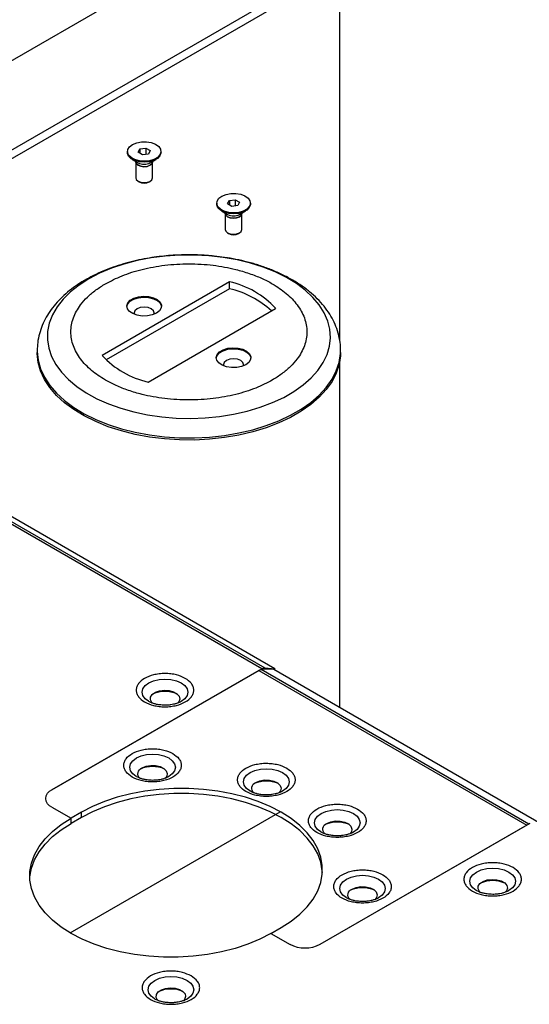
# Model space of a CAD drawing. Units: inches. Extents: x 755 to 1223, y 274 to 558.
# Drawn here: x 821 to 826, y 344 to 353 of the extents above; entities that cross this region are included whole.
import ezdxf

# ---------------------------------------------------------------- set-up
doc = ezdxf.new("R2010")
doc.units = ezdxf.units.IN
doc.header["$MEASUREMENT"] = 0
for name, color, linetype in [('ILL_Arm', 7, 'Continuous'), ('ILL_Cover', 7, 'Continuous'), ('ILL_Jamb', 7, 'Continuous'), ('ILL_Trim-Shaft', 7, 'Continuous')]:
    doc.layers.add(name, color=color, linetype=linetype)

# ---------------------------------------------------------------- blocks, each defined once
blk = doc.blocks.new('Arm_OSP_ISO')
at = {"color": 0, "linetype": 'ByBlock', "lineweight": -2, "ltscale": 5}
for p, q in [((0.3248, 0.3456), (5.1502, 3.1312)), ((0.2552, 0), (5.5724, 3.0696)), ((0.3248, 0.067), (5.1502, 2.8526))]:
    blk.add_line(p, q, dxfattribs=at)
blk = doc.blocks.new('Trim_Shaft_ISO')
at = {"color": 0, "linetype": 'ByBlock', "lineweight": -2, "ltscale": 5}
for p, q in [((0.2808, 0.899), (0.2808, 0.8958)), ((0.3148, 0.8964), (0.3202, 0.9069)), ((0.3279, 0.8885), (0.3148, 0.8964)), ((0.3202, 0.9069), (0.3386, 0.9095)), ((0.3202, 0.9069), (0.3202, 0.8932)), ((0.3463, 0.8911), (0.3279, 0.8885)), ((0.3386, 0.9095), (0.3386, 0.89)), ((0.3386, 0.9095), (0.3517, 0.9016)), ((0.3517, 0.9016), (0.3463, 0.8911)), ((0.3857, 0.8958), (0.3857, 0.899)), ((0.2961, 0.8744), (0.3147, 0.8636)), ((0.307, 0.8681), (0.307, 0.8669)), ((0.307, 0.8666), (0.307, 0.817)), ((0.3518, 0.8636), (0.3704, 0.8744)), ((0.3595, 0.8669), (0.3595, 0.8681)), ((0.3595, 0.817), (0.3595, 0.8666)), ((0.3147, 0.8063), (0.3179, 0.8044)), ((0.3486, 0.8044), (0.3518, 0.8063)), ((0.5591, 0.7383), (0.5591, 0.7351)), ((0.5932, 0.7357), (0.5986, 0.7462)), ((0.5986, 0.7462), (0.617, 0.7488)), ((0.5986, 0.7462), (0.5986, 0.7325)), ((0.617, 0.7488), (0.617, 0.7293)), ((0.617, 0.7488), (0.6301, 0.7408)), ((0.6301, 0.7408), (0.6247, 0.7304)), ((0.6641, 0.7351), (0.6641, 0.7383)), ((0.5745, 0.7137), (0.5931, 0.7029)), ((0.5854, 0.7074), (0.5854, 0.7061)), ((0.5854, 0.7059), (0.5854, 0.6563)), ((0.6063, 0.7278), (0.5932, 0.7357)), ((0.6247, 0.7304), (0.6063, 0.7278)), ((0.6302, 0.7029), (0.6488, 0.7137)), ((0.6379, 0.7061), (0.6379, 0.7074)), ((0.6379, 0.6563), (0.6379, 0.7059)), ((0.5931, 0.6456), (0.5963, 0.6437)), ((0.6269, 0.6437), (0.6302, 0.6456)), ((0.599, 0.4929), (0.202, 0.2638)), ((0.599, 0.4715), (0.599, 0.4929)), ((0.599, 0.4715), (0.2148, 0.2497)), ((0.3459, 0.1807), (0.7428, 0.4099))]:
    blk.add_line(p, q, dxfattribs=at)
at = {"color": 0, "linetype": 'ByBlock', "lineweight": -2, "ltscale": 5, "flags": 128}
for points in [[(0.2971, 0.921), (0.3099, 0.9262), (0.3248, 0.9289), (0.3405, 0.929), (0.3555, 0.9265), (0.3685, 0.9215), (0.3784, 0.9145), (0.3843, 0.9061), (0.3856, 0.8971), (0.3823, 0.8883), (0.3747, 0.8804), (0.3633, 0.8742), (0.3493, 0.8702), (0.3338, 0.8687), (0.3183, 0.8699), (0.3042, 0.8738), (0.2926, 0.8798), (0.2846, 0.8876), (0.2809, 0.8964), (0.2819, 0.9054), (0.2875, 0.9139), (0.2971, 0.921)], [(0.3857, 0.8958), (0.3856, 0.8939), (0.3823, 0.885), (0.3747, 0.8772), (0.3633, 0.8709), (0.3493, 0.8669), (0.3338, 0.8655), (0.3183, 0.8667), (0.3042, 0.8706), (0.2926, 0.8766), (0.2846, 0.8844), (0.2809, 0.8932), (0.2808, 0.8958)], [(0.307, 0.8669), (0.3087, 0.8614), (0.3142, 0.8564), (0.3226, 0.853), (0.3326, 0.8517), (0.3427, 0.8527), (0.3513, 0.8559), (0.3572, 0.8607), (0.3595, 0.8665), (0.3595, 0.8669)], [(0.3595, 0.8666), (0.3595, 0.8662), (0.3572, 0.8605), (0.3513, 0.8557), (0.3427, 0.8525), (0.3326, 0.8515), (0.3226, 0.8528), (0.3142, 0.8562), (0.3087, 0.8612), (0.307, 0.8666)], [(0.307, 0.817), (0.3087, 0.8116), (0.3142, 0.8066), (0.3226, 0.8032), (0.3326, 0.8019), (0.3427, 0.8029), (0.3513, 0.806), (0.3572, 0.8109), (0.3595, 0.8166), (0.3595, 0.817)], [(0.5755, 0.7603), (0.5883, 0.7654), (0.6032, 0.7682), (0.6189, 0.7683), (0.6339, 0.7657), (0.6469, 0.7607), (0.6568, 0.7537), (0.6627, 0.7454), (0.664, 0.7364), (0.6607, 0.7275), (0.653, 0.7197), (0.6417, 0.7135), (0.6277, 0.7094), (0.6122, 0.708), (0.5967, 0.7092), (0.5826, 0.7131), (0.571, 0.7191), (0.563, 0.7269), (0.5593, 0.7357), (0.5603, 0.7447), (0.5659, 0.7531), (0.5755, 0.7603)], [(0.6641, 0.7351), (0.664, 0.7332), (0.6607, 0.7243), (0.653, 0.7165), (0.6417, 0.7102), (0.6277, 0.7062), (0.6122, 0.7048), (0.5967, 0.706), (0.5826, 0.7098), (0.571, 0.7159), (0.563, 0.7237), (0.5593, 0.7325), (0.5591, 0.7351)], [(0.5854, 0.7061), (0.5871, 0.7007), (0.5926, 0.6957), (0.601, 0.6923), (0.611, 0.691), (0.621, 0.692), (0.6297, 0.6952), (0.6356, 0.7), (0.6379, 0.7058), (0.6379, 0.7061)], [(0.6379, 0.7059), (0.6379, 0.7055), (0.6356, 0.6998), (0.6297, 0.6949), (0.621, 0.6918), (0.611, 0.6908), (0.601, 0.6921), (0.5926, 0.6955), (0.5871, 0.7005), (0.5854, 0.7059)], [(0.5854, 0.6563), (0.5871, 0.6509), (0.5926, 0.6459), (0.601, 0.6425), (0.611, 0.6412), (0.621, 0.6422), (0.6297, 0.6453), (0.6356, 0.6502), (0.6379, 0.6559), (0.6379, 0.6563)], [(0.1607, 0.502), (0.1303, 0.4825), (0.1035, 0.4614), (0.0806, 0.4387), (0.0619, 0.4148), (0.0475, 0.39), (0.0377, 0.3644), (0.0324, 0.3384), (0.0318, 0.3122), (0.0359, 0.2861), (0.0446, 0.2603), (0.0579, 0.2353), (0.0755, 0.2111), (0.0974, 0.1881), (0.1232, 0.1666), (0.1527, 0.1467), (0.1856, 0.1286), (0.2216, 0.1126), (0.2602, 0.0989), (0.3011, 0.0874), (0.3437, 0.0785), (0.3878, 0.0722), (0.4327, 0.0685), (0.4781, 0.0674), (0.5234, 0.0691), (0.5682, 0.0735), (0.6119, 0.0805), (0.6542, 0.0901), (0.6945, 0.1021), (0.7325, 0.1164), (0.7678, 0.1329), (0.7999, 0.1515), (0.8285, 0.1718), (0.8534, 0.1937), (0.8742, 0.217), (0.8907, 0.2414), (0.9029, 0.2667), (0.9104, 0.2925), (0.9133, 0.3187), (0.9116, 0.3449), (0.9052, 0.3708), (0.8942, 0.3963), (0.8787, 0.4209), (0.859, 0.4445), (0.8351, 0.4668), (0.8074, 0.4875), (0.7761, 0.5065), (0.7416, 0.5236), (0.7043, 0.5385), (0.6645, 0.5511), (0.6227, 0.5613), (0.5793, 0.5689), (0.5347, 0.574), (0.4895, 0.5763), (0.4441, 0.576), (0.399, 0.573), (0.3547, 0.5673), (0.3116, 0.559), (0.2703, 0.5482), (0.231, 0.535), (0.1944, 0.5195), (0.1607, 0.502)], [(0.3713, 0.3952), (0.3584, 0.3897), (0.3432, 0.3867), (0.3272, 0.3863), (0.3117, 0.3887), (0.2981, 0.3937), (0.2877, 0.4007), (0.2813, 0.4092), (0.2795, 0.4184), (0.2825, 0.4275), (0.29, 0.4356), (0.3013, 0.4422), (0.3155, 0.4465), (0.3312, 0.4482), (0.3472, 0.4472), (0.3619, 0.4435), (0.374, 0.4375), (0.3826, 0.4296), (0.3867, 0.4207), (0.3861, 0.4114), (0.3808, 0.4027), (0.3713, 0.3952)], [(0.2795, 0.4156), (0.2825, 0.4242), (0.29, 0.4324), (0.3013, 0.439), (0.3155, 0.4433), (0.3312, 0.445), (0.3472, 0.444), (0.3619, 0.4403), (0.374, 0.4342), (0.3826, 0.4264), (0.3867, 0.4175), (0.387, 0.4156)], [(0.311, 0.4086), (0.3041, 0.4027), (0.3018, 0.3958), (0.3026, 0.3917)], [(0.3639, 0.3917), (0.3647, 0.3958), (0.3623, 0.4027), (0.3555, 0.4086), (0.3453, 0.4126), (0.3332, 0.4139), (0.3212, 0.4126), (0.311, 0.4086)], [(0, 0.2794), (0, 0.2759), (0.003, 0.2488), (0.0106, 0.222), (0.0228, 0.1957), (0.0394, 0.1703), (0.0604, 0.1459), (0.0854, 0.1229), (0.1143, 0.1014), (0.1468, 0.0817), (0.1825, 0.064), (0.2211, 0.0484), (0.2621, 0.0351), (0.3053, 0.0242), (0.3501, 0.0159), (0.3962, 0.0102), (0.443, 0.0071), (0.4901, 0.0068), (0.537, 0.0092), (0.5833, 0.0142), (0.6285, 0.0219), (0.6721, 0.0321), (0.7137, 0.0448), (0.753, 0.0599), (0.7894, 0.0771), (0.8227, 0.0963), (0.8526, 0.1174), (0.8786, 0.14), (0.9006, 0.1641), (0.9184, 0.1892), (0.9317, 0.2153), (0.9404, 0.242), (0.9446, 0.2691), (0.9449, 0.2797)], [(0.6497, 0.2345), (0.6368, 0.229), (0.6216, 0.226), (0.6056, 0.2256), (0.5901, 0.228), (0.5765, 0.2329), (0.5661, 0.24), (0.5597, 0.2484), (0.5579, 0.2576), (0.5608, 0.2667), (0.5683, 0.2749), (0.5797, 0.2815), (0.5939, 0.2858), (0.6096, 0.2875), (0.6256, 0.2865), (0.6403, 0.2828), (0.6524, 0.2767), (0.661, 0.2689), (0.6651, 0.26), (0.6645, 0.2507), (0.6592, 0.242), (0.6497, 0.2345)], [(0.5579, 0.2549), (0.5608, 0.2635), (0.5683, 0.2717), (0.5797, 0.2783), (0.5939, 0.2826), (0.6096, 0.2843), (0.6256, 0.2833), (0.6403, 0.2796), (0.6524, 0.2735), (0.661, 0.2657), (0.6651, 0.2567), (0.6654, 0.2549)], [(0.9449, 0.2725), (0.9446, 0.2623), (0.9404, 0.2352), (0.9317, 0.2085), (0.9184, 0.1825), (0.9006, 0.1573), (0.8786, 0.1332), (0.8526, 0.1106), (0.8227, 0.0895), (0.7894, 0.0703), (0.753, 0.0531), (0.7137, 0.0381), (0.6721, 0.0254), (0.6285, 0.0151), (0.5833, 0.0074), (0.537, 0.0024), (0.4901, 0), (0.443, 0.0003), (0.3962, 0.0034), (0.3501, 0.0091), (0.3053, 0.0174), (0.2621, 0.0283), (0.2211, 0.0416), (0.1825, 0.0572), (0.1468, 0.075), (0.1143, 0.0947), (0.0854, 0.1161), (0.0604, 0.1391), (0.0394, 0.1635), (0.0228, 0.1889), (0.0106, 0.2152), (0.003, 0.242), (0, 0.2692), (0, 0.2725)], [(0.5894, 0.2479), (0.5825, 0.242), (0.5801, 0.2351), (0.5809, 0.231)], [(0.6423, 0.231), (0.6431, 0.2351), (0.6407, 0.242), (0.6339, 0.2479), (0.6237, 0.2518), (0.6116, 0.2532), (0.5996, 0.2518), (0.5894, 0.2479)]]:
    blk.add_lwpolyline(points, dxfattribs=at)
at = {"color": 0, "linetype": 'ByBlock', "lineweight": -2, "ltscale": 5}
for centre, radius, start, end in [((0.3332, 0.8981), 0.0391, 241.6655, 298.3343), ((0.3332, 0.8328), 0.0323, 241.6653, 298.3345), ((0.6116, 0.7374), 0.0391, 241.6653, 298.3346), ((0.6116, 0.6721), 0.0323, 241.6654, 298.3345), ((0.5386, 0.2222), 0.2774, 42.5793, 77.4216), ((0.5277, 0.1771), 0.303, 48.0884, 76.3813), ((0.4063, 0.4514), 0.2774, 222.5794, 257.4216)]:
    blk.add_arc(centre, radius, start, end, dxfattribs=at)
for points, knots in [([(0.4724, 0.577), (0.4575, 0.5768), (0.4364, 0.5765), (0.4055, 0.5742), (0.3792, 0.5716), (0.3483, 0.5671), (0.3165, 0.5611), (0.2842, 0.5534), (0.2519, 0.5439), (0.2201, 0.5327), (0.1894, 0.5197), (0.16, 0.5049), (0.1322, 0.4885), (0.1064, 0.4704), (0.0828, 0.4507), (0.0616, 0.4294), (0.0431, 0.4067), (0.0275, 0.3827), (0.0152, 0.3574), (0.0063, 0.331), (0.0009, 0.3049), (0.0004, 0.2875), (0.0002, 0.2794)], [0, 0, 0, 0, 0.0621959, 0.0875296, 0.1294756, 0.1728895, 0.2193172, 0.2675988, 0.3172811, 0.3680118, 0.4195513, 0.4717313, 0.5244284, 0.5775412, 0.6309344, 0.6844922, 0.7380943, 0.7916476, 0.8451352, 0.8986713, 0.9525316, 1, 1, 1, 1]), ([(0.9447, 0.2798), (0.9447, 0.2809), (0.9454, 0.2914), (0.9426, 0.3119), (0.9362, 0.3401), (0.9254, 0.3671), (0.9115, 0.3926), (0.8939, 0.4171), (0.873, 0.4404), (0.8489, 0.4622), (0.822, 0.4824), (0.7924, 0.5008), (0.7607, 0.5173), (0.7271, 0.5318), (0.692, 0.5443), (0.6559, 0.5547), (0.6197, 0.563), (0.5849, 0.569), (0.5541, 0.5729), (0.5259, 0.5753), (0.4995, 0.5768), (0.4813, 0.5769), (0.4724, 0.577)], [0, 0, 0, 0, 0.006025, 0.062041, 0.119967, 0.174028, 0.229044, 0.285021, 0.341783, 0.399047, 0.456512, 0.513932, 0.571081, 0.627835, 0.684051, 0.739479, 0.793558, 0.844727, 0.889807, 0.924119, 0.963217, 1, 1, 1, 1]), ([(0.2126, 0.4868), (0.2024, 0.4805), (0.1817, 0.4677), (0.1558, 0.4455), (0.1358, 0.4231), (0.1216, 0.4011), (0.1089, 0.3732), (0.1037, 0.3441), (0.1063, 0.315), (0.1121, 0.2935), (0.1216, 0.2725), (0.1386, 0.2463), (0.1671, 0.2166), (0.2064, 0.1893), (0.2459, 0.1691), (0.2841, 0.154), (0.323, 0.1425), (0.361, 0.1343), (0.4094, 0.127), (0.4598, 0.124), (0.5103, 0.1255), (0.5476, 0.1288), (0.5838, 0.1343), (0.6293, 0.1441), (0.6808, 0.1606), (0.728, 0.1832), (0.763, 0.2061), (0.7891, 0.2281), (0.809, 0.2506), (0.8233, 0.2725), (0.836, 0.3005), (0.8412, 0.3296), (0.8386, 0.3587), (0.8328, 0.3802), (0.8233, 0.4011), (0.8063, 0.4274), (0.7778, 0.4571), (0.7385, 0.4843), (0.699, 0.5046), (0.6608, 0.5196), (0.6219, 0.5311), (0.5838, 0.5394), (0.5354, 0.5467), (0.485, 0.5497), (0.4345, 0.5482), (0.3973, 0.5449), (0.3611, 0.5394), (0.3157, 0.5295), (0.2637, 0.5133), (0.2293, 0.4955), (0.2126, 0.4868)], [0, 0, 0, 0, 0.019415, 0.03943, 0.06001, 0.076097, 0.092186, 0.125003, 0.141432, 0.157864, 0.17395, 0.19004, 0.220892, 0.25, 0.269413, 0.28943, 0.31001, 0.326097, 0.342186, 0.375003, 0.391432, 0.407864, 0.42395, 0.44004, 0.470892, 0.5, 0.519413, 0.53943, 0.56001, 0.576097, 0.592186, 0.625003, 0.641432, 0.657864, 0.67395, 0.69004, 0.720892, 0.75, 0.769413, 0.78943, 0.81001, 0.826097, 0.842186, 0.875003, 0.891432, 0.907864, 0.92395, 0.94004, 0.970892, 1, 1, 1, 1])]:
    blk.add_open_spline(points, degree=3, knots=knots, dxfattribs=at)
blk = doc.blocks.new('Cover_RHSM_LHISO')
at = {"color": 0, "linetype": 'ByBlock', "lineweight": -2, "ltscale": 5}
for p, q in [((2.0933, 7.1436), (3.1519, 7.7547)), ((3.1151, 7.7179), (2.1252, 7.1464)), ((2.1345, 7.144), (3.1244, 7.7154)), ((2.0971, 7.1426), (1.2645, 6.662)), ((1.3025, 6.66), (2.1359, 7.1411)), ((2.1438, 7.1386), (1.3086, 6.6565)), ((2.1252, 7.1464), (2.0933, 7.1436)), ((2.0933, 7.1436), (2.0943, 7.1411)), ((2.0971, 7.1426), (2.1359, 7.1411)), ((2.7884, 6.7665), (2.1345, 7.144)), ((2.1438, 7.1386), (2.7884, 6.7665)), ((2.486, 7.0419), (2.4871, 7.0426)), ((2.5247, 6.8078), (2.5258, 6.8085)), ((2.1703, 6.7625), (2.1714, 6.7631)), ((2.7309, 6.321), (2.0769, 6.6985)), ((2.6956, 6.6968), (2.7281, 6.6781)), ((2.6956, 6.6808), (2.6956, 6.6968)), ((2.7884, 6.7129), (2.7281, 6.6781)), ((1.2993, 6.6618), (1.9532, 6.2844)), ((2.6956, 6.6808), (2.7281, 6.662)), ((2.7281, 6.662), (2.7281, 6.6781)), ((1.3086, 6.6565), (1.9532, 6.2844)), ((1.9493, 6.6349), (1.9504, 6.6356)), ((1.4653, 6.4526), (1.4664, 6.4533)), ((1.8707, 6.4303), (1.8718, 6.431)), ((2.1063, 6.3192), (2.0739, 6.3379)), ((2.1063, 6.3192), (2.046, 6.2844)), ((2.4675, 6.1149), (2.4686, 6.1155))]:
    blk.add_line(p, q, dxfattribs=at)
at = {"color": 0, "linetype": 'ByBlock', "lineweight": -2, "ltscale": 5, "flags": 128}
for points in [[(2.3855, 7.0999), (2.3742, 7.0914), (2.3671, 7.0815), (2.3647, 7.0709), (2.3671, 7.0603), (2.3742, 7.0504), (2.3855, 7.0419), (2.3861, 7.0416)], [(2.4871, 7.0426), (2.4973, 7.0504), (2.5044, 7.0603), (2.5068, 7.0709), (2.5044, 7.0815), (2.4973, 7.0914), (2.486, 7.0999), (2.4713, 7.1064), (2.4541, 7.1105), (2.4358, 7.1119), (2.4174, 7.1105), (2.4002, 7.1064), (2.3855, 7.0999)], [(2.4746, 7.0362), (2.477, 7.0388), (2.4813, 7.0471), (2.4807, 7.0558), (2.4752, 7.064), (2.4654, 7.0706), (2.4525, 7.0751), (2.4377, 7.0769), (2.4227, 7.0758), (2.4091, 7.072), (2.3984, 7.0658), (2.3917, 7.058), (2.3899, 7.0493), (2.393, 7.0408), (2.3964, 7.0367)], [(2.5258, 6.8085), (2.536, 6.8163), (2.5431, 6.8262), (2.5455, 6.8368), (2.5431, 6.8475), (2.536, 6.8574), (2.5247, 6.8659), (2.51, 6.8724), (2.4928, 6.8765), (2.4745, 6.8779), (2.4561, 6.8765), (2.4389, 6.8724), (2.4242, 6.8659)], [(2.4242, 6.8659), (2.4129, 6.8574), (2.4058, 6.8475), (2.4034, 6.8368), (2.4058, 6.8262), (2.4129, 6.8163), (2.4242, 6.8078), (2.4248, 6.8075)], [(2.5069, 6.8351), (2.4946, 6.8402), (2.4801, 6.8426), (2.465, 6.8423), (2.4509, 6.8391), (2.4394, 6.8335), (2.4317, 6.826), (2.4286, 6.8174), (2.4304, 6.8088), (2.4354, 6.8024)], [(2.0698, 6.8205), (2.0585, 6.812), (2.0514, 6.8021), (2.049, 6.7915), (2.0514, 6.7809), (2.0585, 6.771), (2.0698, 6.7625), (2.0703, 6.7622)], [(2.1714, 6.7631), (2.1815, 6.771), (2.1886, 6.7809), (2.1911, 6.7915), (2.1886, 6.8021), (2.1815, 6.812), (2.1702, 6.8205), (2.1555, 6.827), (2.1384, 6.8311), (2.12, 6.8325), (2.1016, 6.8311), (2.0845, 6.827), (2.0698, 6.8205)], [(2.1525, 6.7897), (2.1402, 6.7948), (2.1257, 6.7973), (2.1106, 6.7969), (2.0965, 6.7938), (2.085, 6.7881), (2.0772, 6.7806), (2.0741, 6.7721), (2.076, 6.7634), (2.081, 6.757)], [(1.9453, 6.5093), (1.9457, 6.5146), (1.9505, 6.541), (1.9601, 6.567), (1.9743, 6.5923), (1.993, 6.6165), (2.016, 6.6395), (2.0431, 6.661), (2.0739, 6.6808), (2.1081, 6.6985), (2.1453, 6.7142), (2.1851, 6.7274), (2.2272, 6.7382), (2.2709, 6.7465), (2.3159, 6.752), (2.3617, 6.7548), (2.4077, 6.7548), (2.4535, 6.752), (2.4985, 6.7465), (2.5423, 6.7382), (2.5843, 6.7274), (2.6242, 6.7142), (2.6614, 6.6985), (2.6956, 6.6808)], [(2.0739, 6.3379), (2.0431, 6.3577), (2.016, 6.3792), (1.993, 6.4022), (1.9743, 6.4264), (1.9601, 6.4517), (1.9505, 6.4777), (1.9457, 6.5041), (1.9457, 6.5307), (1.9505, 6.5571), (1.9601, 6.5831), (1.9743, 6.6083), (1.993, 6.6326), (2.016, 6.6556), (2.0431, 6.6771), (2.0739, 6.6968), (2.1081, 6.7146), (2.1453, 6.7302), (2.1851, 6.7435), (2.2272, 6.7543), (2.2709, 6.7625), (2.3159, 6.7681), (2.3617, 6.7708), (2.4077, 6.7708), (2.4535, 6.7681), (2.4985, 6.7625), (2.5423, 6.7543), (2.5843, 6.7435), (2.6242, 6.7302), (2.6614, 6.7146), (2.6956, 6.6968)], [(1.8488, 6.6929), (1.8375, 6.6844), (1.8304, 6.6745), (1.828, 6.6639), (1.8304, 6.6533), (1.8375, 6.6434), (1.8488, 6.6349), (1.8493, 6.6346)], [(1.9504, 6.6356), (1.9606, 6.6434), (1.9677, 6.6533), (1.9701, 6.6639), (1.9677, 6.6745), (1.9606, 6.6844), (1.9493, 6.6929), (1.9346, 6.6995), (1.9174, 6.7035), (1.899, 6.7049), (1.8807, 6.7035), (1.8635, 6.6995), (1.8488, 6.6929)], [(1.9315, 6.6622), (1.9192, 6.6672), (1.9047, 6.6697), (1.8896, 6.6694), (1.8755, 6.6662), (1.864, 6.6606), (1.8563, 6.6531), (1.8532, 6.6445), (1.855, 6.6358), (1.86, 6.6294)], [(2.1063, 6.3192), (2.1405, 6.3014), (2.1778, 6.2858), (2.2176, 6.2725), (2.2597, 6.2617), (2.3034, 6.2535), (2.3484, 6.248), (2.3942, 6.2452), (2.4402, 6.2452), (2.486, 6.248), (2.531, 6.2535), (2.5748, 6.2617), (2.6168, 6.2725), (2.6566, 6.2858), (2.6939, 6.3014), (2.7281, 6.3192), (2.7589, 6.3389), (2.7859, 6.3604), (2.8089, 6.3834), (2.8276, 6.4077), (2.8419, 6.4329), (2.8514, 6.4589), (2.8562, 6.4854), (2.8562, 6.5119), (2.8514, 6.5383), (2.8419, 6.5643), (2.8276, 6.5896), (2.8089, 6.6139), (2.7859, 6.6369), (2.7589, 6.6584), (2.7281, 6.6781)], [(2.8566, 6.4906), (2.8562, 6.4958), (2.8514, 6.5223), (2.8419, 6.5482), (2.8276, 6.5735), (2.8089, 6.5978), (2.7859, 6.6208), (2.7589, 6.6423), (2.7281, 6.662)], [(1.3648, 6.5106), (1.3535, 6.5022), (1.3464, 6.4923), (1.3439, 6.4816), (1.3464, 6.471), (1.3535, 6.4611), (1.3648, 6.4526), (1.3653, 6.4523)], [(1.4664, 6.4533), (1.4765, 6.4611), (1.4836, 6.471), (1.4861, 6.4816), (1.4836, 6.4923), (1.4765, 6.5022), (1.4652, 6.5106), (1.4505, 6.5172), (1.4334, 6.5213), (1.415, 6.5227), (1.3966, 6.5213), (1.3795, 6.5172), (1.3648, 6.5106)], [(1.4538, 6.447), (1.4563, 6.4495), (1.4606, 6.4579), (1.46, 6.4666), (1.4545, 6.4747), (1.4447, 6.4814), (1.4317, 6.4858), (1.4169, 6.4876), (1.4019, 6.4865), (1.3883, 6.4827), (1.3776, 6.4765), (1.371, 6.4687), (1.3691, 6.46), (1.3722, 6.4515), (1.3757, 6.4474)], [(1.7702, 6.4883), (1.7589, 6.4798), (1.7518, 6.4699), (1.7494, 6.4593), (1.7518, 6.4487), (1.7589, 6.4388), (1.7702, 6.4303), (1.7708, 6.43)], [(1.8718, 6.431), (1.882, 6.4388), (1.8891, 6.4487), (1.8915, 6.4593), (1.8891, 6.4699), (1.882, 6.4798), (1.8707, 6.4883), (1.856, 6.4948), (1.8389, 6.4989), (1.8205, 6.5003), (1.8021, 6.4989), (1.7849, 6.4948), (1.7702, 6.4883)], [(1.8529, 6.4575), (1.8406, 6.4626), (1.8261, 6.4651), (1.811, 6.4647), (1.797, 6.4616), (1.7854, 6.4559), (1.7777, 6.4484), (1.7746, 6.4399), (1.7764, 6.4312), (1.7814, 6.4248)], [(2.367, 6.1729), (2.3557, 6.1644), (2.3486, 6.1545), (2.3461, 6.1439), (2.3486, 6.1332), (2.3557, 6.1234), (2.367, 6.1149), (2.3675, 6.1146)], [(2.4686, 6.1155), (2.4787, 6.1234), (2.4858, 6.1332), (2.4883, 6.1439), (2.4858, 6.1545), (2.4787, 6.1644), (2.4674, 6.1729), (2.4527, 6.1794), (2.4356, 6.1835), (2.4172, 6.1849), (2.3988, 6.1835), (2.3817, 6.1794), (2.367, 6.1729)], [(2.456, 6.1092), (2.4585, 6.1117), (2.4628, 6.1201), (2.4622, 6.1288), (2.4567, 6.1369), (2.4469, 6.1436), (2.4339, 6.1481), (2.4191, 6.1498), (2.4041, 6.1488), (2.3905, 6.1449), (2.3798, 6.1388), (2.3732, 6.1309), (2.3713, 6.1223), (2.3744, 6.1137), (2.3779, 6.1096)]]:
    blk.add_lwpolyline(points, dxfattribs=at)
at = {"color": 0, "linetype": 'ByBlock', "lineweight": -2, "ltscale": 5}
for centre, radius, start, end in [((2.1259, 7.1304), 0.0161, 57.6507, 92.3577), ((2.1347, 7.1239), 0.0173, 58.4341, 85.9432), ((2.4358, 6.9825), 0.0916, 66.4896, 113.5105), ((2.4745, 6.7484), 0.0916, 66.488, 113.512), ((2.5002, 6.8167), 0.0196, 312.5305, 69.8372), ((2.12, 6.7031), 0.0916, 66.4886, 113.5115), ((2.1457, 6.7714), 0.0196, 312.5305, 69.8377), ((2.7782, 6.7397), 0.0286, 290.7833, 69.2165), ((1.899, 6.5755), 0.0916, 66.4883, 113.5118), ((1.9248, 6.6438), 0.0196, 312.5305, 69.8377), ((1.415, 6.3932), 0.0916, 66.4877, 113.5122), ((1.8205, 6.3709), 0.0916, 66.488, 113.512), ((1.8462, 6.4392), 0.0196, 312.531, 69.837), ((1.9996, 6.3739), 0.1009, 242.6096, 297.3903), ((2.4172, 6.0554), 0.0916, 66.4887, 113.5113)]:
    blk.add_arc(centre, radius, start, end, dxfattribs=at)
for points, knots in [([(2.3724, 7.1138), (2.3653, 7.1087), (2.3543, 7.1009), (2.3475, 7.0878), (2.3455, 7.0772), (2.3474, 7.0666), (2.3545, 7.0537), (2.3709, 7.0397), (2.395, 7.0303), (2.4174, 7.0262), (2.4358, 7.0251), (2.4541, 7.0262), (2.4765, 7.0303), (2.5007, 7.0397), (2.517, 7.0537), (2.5241, 7.0666), (2.526, 7.0772), (2.5241, 7.0878), (2.517, 7.1007), (2.5007, 7.1147), (2.4765, 7.1241), (2.4541, 7.1282), (2.4357, 7.1293), (2.4174, 7.1282), (2.3948, 7.1242), (2.3812, 7.1179), (2.3724, 7.1138)], [0, 0, 0, 0, 0.059864, 0.0920899, 0.1249999, 0.1579097, 0.1901356, 0.2499999, 0.3098641, 0.34209, 0.3749998, 0.4079098, 0.4401357, 0.4999997, 0.5598641, 0.59209, 0.625, 0.6579097, 0.6901357, 0.7499999, 0.809864, 0.84209, 0.8749998, 0.9079097, 0.9401357, 1, 1, 1, 1]), ([(2.3862, 7.0417), (2.387, 7.0412), (2.3906, 7.039), (2.3983, 7.036), (2.4082, 7.0332), (2.4179, 7.0314), (2.427, 7.0304), (2.4332, 7.0303), (2.4358, 7.0303)], [0, 0, 0, 0, 0.076721, 0.32406, 0.512885, 0.673574, 0.867004, 1, 1, 1, 1]), ([(2.4358, 7.0303), (2.4415, 7.0305), (2.4496, 7.0308), (2.4606, 7.0327), (2.4692, 7.0347), (2.478, 7.0379), (2.484, 7.0406), (2.4864, 7.0422), (2.4869, 7.0425)], [0, 0, 0, 0, 0.290329, 0.402861, 0.586104, 0.769329, 0.958559, 1, 1, 1, 1]), ([(2.4111, 6.8797), (2.4199, 6.8838), (2.4335, 6.8901), (2.4561, 6.8941), (2.4744, 6.8952), (2.4928, 6.8941), (2.5152, 6.89), (2.5393, 6.8806), (2.5557, 6.8667), (2.5628, 6.8537), (2.5647, 6.8431), (2.5628, 6.8325), (2.5557, 6.8196), (2.5393, 6.8057), (2.5152, 6.7962), (2.4928, 6.7921), (2.4745, 6.791), (2.4561, 6.7921), (2.4337, 6.7962), (2.4096, 6.8057), (2.3932, 6.8196), (2.3861, 6.8325), (2.3842, 6.8431), (2.3862, 6.8537), (2.393, 6.8668), (2.404, 6.8746), (2.4111, 6.8797)], [0, 0, 0, 0, 0.059864, 0.09209, 0.125, 0.15791, 0.190136, 0.25, 0.309864, 0.34209, 0.375, 0.40791, 0.440136, 0.5, 0.559864, 0.59209, 0.625, 0.65791, 0.690136, 0.75, 0.809864, 0.84209, 0.875, 0.90791, 0.940136, 1, 1, 1, 1]), ([(2.0566, 6.8343), (2.0655, 6.8385), (2.079, 6.8448), (2.1017, 6.8487), (2.12, 6.8499), (2.1384, 6.8488), (2.1608, 6.8447), (2.1849, 6.8352), (2.2012, 6.8213), (2.2083, 6.8084), (2.2103, 6.7978), (2.2083, 6.7872), (2.2012, 6.7742), (2.1849, 6.7603), (2.1608, 6.7509), (2.1384, 6.7468), (2.12, 6.7457), (2.1016, 6.7468), (2.0792, 6.7509), (2.0551, 6.7603), (2.0388, 6.7742), (2.0317, 6.7872), (2.0297, 6.7978), (2.0317, 6.8083), (2.0386, 6.8214), (2.0495, 6.8293), (2.0566, 6.8343)], [0, 0, 0, 0, 0.059864, 0.09209, 0.125, 0.15791, 0.190136, 0.25, 0.309864, 0.34209, 0.375, 0.40791, 0.440136, 0.5, 0.559864, 0.59209, 0.625, 0.65791, 0.690136, 0.75, 0.809864, 0.84209, 0.875, 0.90791, 0.940136, 1, 1, 1, 1]), ([(2.4249, 6.8076), (2.4257, 6.8071), (2.4293, 6.8049), (2.437, 6.8019), (2.4469, 6.7991), (2.4566, 6.7973), (2.4657, 6.7964), (2.4719, 6.7963), (2.4745, 6.7962)], [0, 0, 0, 0, 0.076721, 0.324059, 0.512885, 0.673574, 0.867003, 1, 1, 1, 1]), ([(2.4745, 6.7962), (2.4802, 6.7964), (2.4882, 6.7967), (2.4993, 6.7986), (2.5079, 6.8006), (2.5167, 6.8038), (2.5227, 6.8065), (2.5251, 6.8082), (2.5255, 6.8084)], [0, 0, 0, 0, 0.290326, 0.402858, 0.586104, 0.76933, 0.958556, 1, 1, 1, 1]), ([(2.0705, 6.7623), (2.0713, 6.7617), (2.0748, 6.7596), (2.0826, 6.7565), (2.0924, 6.7538), (2.1021, 6.752), (2.1113, 6.751), (2.1175, 6.7509), (2.12, 6.7508)], [0, 0, 0, 0, 0.076721, 0.32406, 0.512885, 0.673574, 0.867003, 1, 1, 1, 1]), ([(2.12, 6.7508), (2.1258, 6.7511), (2.1338, 6.7514), (2.1448, 6.7532), (2.1534, 6.7553), (2.1623, 6.7584), (2.1683, 6.7612), (2.1707, 6.7628), (2.1711, 6.7631)], [0, 0, 0, 0, 0.290329, 0.402858, 0.586104, 0.76933, 0.958559, 1, 1, 1, 1]), ([(1.8357, 6.7068), (1.8445, 6.7109), (1.8581, 6.7172), (1.8807, 6.7212), (1.899, 6.7223), (1.9174, 6.7212), (1.9398, 6.7171), (1.9639, 6.7077), (1.9803, 6.6937), (1.9874, 6.6808), (1.9893, 6.6702), (1.9874, 6.6596), (1.9803, 6.6467), (1.9639, 6.6327), (1.9398, 6.6233), (1.9174, 6.6192), (1.899, 6.6181), (1.8807, 6.6192), (1.8583, 6.6233), (1.8341, 6.6327), (1.8178, 6.6467), (1.8107, 6.6596), (1.8088, 6.6702), (1.8107, 6.6808), (1.8176, 6.6939), (1.8286, 6.7017), (1.8357, 6.7068)], [0, 0, 0, 0, 0.059864, 0.09209, 0.125, 0.15791, 0.190136, 0.25, 0.309864, 0.34209, 0.375, 0.40791, 0.440136, 0.5, 0.559864, 0.59209, 0.625, 0.65791, 0.690136, 0.75, 0.809864, 0.84209, 0.875, 0.90791, 0.940136, 1, 1, 1, 1]), ([(1.8495, 6.6347), (1.8503, 6.6342), (1.8539, 6.632), (1.8616, 6.629), (1.8715, 6.6262), (1.8812, 6.6244), (1.8903, 6.6234), (1.8965, 6.6233), (1.899, 6.6233)], [0, 0, 0, 0, 0.076721, 0.32406, 0.512885, 0.673574, 0.867006, 1, 1, 1, 1]), ([(1.899, 6.6233), (1.9048, 6.6235), (1.9128, 6.6238), (1.9239, 6.6257), (1.9325, 6.6277), (1.9413, 6.6309), (1.9473, 6.6336), (1.9497, 6.6352), (1.9501, 6.6355)], [0, 0, 0, 0, 0.290329, 0.402861, 0.586104, 0.76933, 0.958559, 1, 1, 1, 1]), ([(1.3516, 6.5245), (1.3445, 6.5194), (1.3336, 6.5116), (1.3267, 6.4985), (1.3247, 6.4879), (1.3267, 6.4773), (1.3338, 6.4644), (1.3501, 6.4505), (1.3742, 6.441), (1.3966, 6.4369), (1.415, 6.4358), (1.4334, 6.4369), (1.4558, 6.441), (1.4799, 6.4505), (1.4962, 6.4644), (1.5033, 6.4773), (1.5053, 6.4879), (1.5033, 6.4985), (1.4962, 6.5115), (1.4799, 6.5254), (1.4558, 6.5348), (1.4334, 6.5389), (1.415, 6.54), (1.3967, 6.5389), (1.374, 6.5349), (1.3605, 6.5286), (1.3516, 6.5245)], [0, 0, 0, 0, 0.059864, 0.09209, 0.125, 0.15791, 0.190136, 0.25, 0.309864, 0.34209, 0.375, 0.40791, 0.440136, 0.5, 0.559864, 0.59209, 0.625, 0.65791, 0.690136, 0.75, 0.809864, 0.84209, 0.875, 0.90791, 0.940136, 1, 1, 1, 1]), ([(1.7571, 6.5022), (1.7659, 6.5063), (1.7795, 6.5126), (1.8021, 6.5166), (1.8205, 6.5177), (1.8388, 6.5166), (1.8612, 6.5125), (1.8854, 6.503), (1.9017, 6.4891), (1.9088, 6.4762), (1.9107, 6.4656), (1.9088, 6.455), (1.9017, 6.442), (1.8854, 6.4281), (1.8612, 6.4187), (1.8388, 6.4146), (1.8205, 6.4135), (1.8021, 6.4146), (1.7797, 6.4187), (1.7556, 6.4281), (1.7392, 6.442), (1.7321, 6.455), (1.7302, 6.4656), (1.7322, 6.4762), (1.739, 6.4892), (1.75, 6.4971), (1.7571, 6.5022)], [0, 0, 0, 0, 0.059864, 0.09209, 0.125, 0.15791, 0.190136, 0.25, 0.309864, 0.34209, 0.375, 0.40791, 0.440136, 0.5, 0.559864, 0.59209, 0.625, 0.65791, 0.690136, 0.75, 0.809864, 0.84209, 0.875, 0.90791, 0.940136, 1, 1, 1, 1]), ([(1.3655, 6.4524), (1.3663, 6.4519), (1.3698, 6.4497), (1.3776, 6.4467), (1.3874, 6.4439), (1.3971, 6.4421), (1.4063, 6.4412), (1.4125, 6.441), (1.415, 6.441)], [0, 0, 0, 0, 0.076721, 0.32406, 0.512886, 0.673574, 0.867005, 1, 1, 1, 1]), ([(1.415, 6.441), (1.4208, 6.4412), (1.4288, 6.4415), (1.4398, 6.4434), (1.4484, 6.4454), (1.4573, 6.4486), (1.4633, 6.4513), (1.4657, 6.453), (1.4661, 6.4532)], [0, 0, 0, 0, 0.290327, 0.402859, 0.586104, 0.76933, 0.958558, 1, 1, 1, 1]), ([(1.7709, 6.4301), (1.7717, 6.4296), (1.7753, 6.4274), (1.7831, 6.4244), (1.7929, 6.4216), (1.8026, 6.4198), (1.8117, 6.4188), (1.8179, 6.4187), (1.8205, 6.4187)], [0, 0, 0, 0, 0.076721, 0.324059, 0.512885, 0.673574, 0.867004, 1, 1, 1, 1]), ([(1.8205, 6.4187), (1.8262, 6.4189), (1.8343, 6.4192), (1.8453, 6.421), (1.8539, 6.4231), (1.8627, 6.4263), (1.8687, 6.429), (1.8711, 6.4306), (1.8716, 6.4309)], [0, 0, 0, 0, 0.290327, 0.402859, 0.586102, 0.769329, 0.958558, 1, 1, 1, 1]), ([(2.3538, 6.1867), (2.3467, 6.1816), (2.3358, 6.1738), (2.3289, 6.1607), (2.3269, 6.1501), (2.3289, 6.1395), (2.336, 6.1266), (2.3523, 6.1127), (2.3764, 6.1032), (2.3988, 6.0991), (2.4172, 6.098), (2.4356, 6.0991), (2.458, 6.1032), (2.4821, 6.1127), (2.4984, 6.1266), (2.5055, 6.1395), (2.5075, 6.1501), (2.5055, 6.1607), (2.4984, 6.1737), (2.4821, 6.1876), (2.458, 6.197), (2.4356, 6.2011), (2.4172, 6.2023), (2.3989, 6.2011), (2.3762, 6.1972), (2.3627, 6.1908), (2.3538, 6.1867)], [0, 0, 0, 0, 0.059864, 0.09209, 0.125, 0.15791, 0.190136, 0.25, 0.309864, 0.34209, 0.375, 0.40791, 0.440136, 0.5, 0.559864, 0.59209, 0.625, 0.65791, 0.690136, 0.75, 0.809864, 0.84209, 0.875, 0.90791, 0.940136, 1, 1, 1, 1]), ([(2.3676, 6.1146), (2.3685, 6.1141), (2.372, 6.1119), (2.3798, 6.1089), (2.3896, 6.1062), (2.3993, 6.1044), (2.4085, 6.1034), (2.4147, 6.1033), (2.4172, 6.1032)], [0, 0, 0, 0, 0.076721, 0.32406, 0.512885, 0.673575, 0.867005, 1, 1, 1, 1]), ([(2.4172, 6.1032), (2.423, 6.1034), (2.431, 6.1037), (2.442, 6.1056), (2.4506, 6.1077), (2.4595, 6.1108), (2.4655, 6.1136), (2.4679, 6.1152), (2.4683, 6.1155)], [0, 0, 0, 0, 0.2903277, 0.40286, 0.5861047, 0.7693299, 0.958558, 1, 1, 1, 1])]:
    blk.add_open_spline(points, degree=3, knots=knots, dxfattribs=at)
blk = doc.blocks.new('Jamb_OSP_SM_ISO')
at = {"color": 0, "linetype": 'ByBlock', "lineweight": -2, "ltscale": 5}
for p, q in [((2.3, 19.3589), (2.3, 18.2058)), ((2.3, 18.1375), (2.3, 17.0601))]:
    blk.add_line(p, q, dxfattribs=at)

msp = doc.modelspace()

# ---------------------------------------------------------------- block references
at = {"layer": 'ILL_Arm', "xscale": 3, "yscale": 3, "zscale": 3}
msp.add_blockref('Arm_OSP_ISO', (808.45822, 344.56351), dxfattribs=at)
at = {"layer": 'ILL_Cover', "xscale": -3, "yscale": 3, "zscale": 3}
msp.add_blockref('Cover_RHSM_LHISO', (830.107931, 325.374348), dxfattribs=at)
at = {"layer": 'ILL_Jamb', "xscale": -3, "yscale": 3, "zscale": 3}
msp.add_blockref('Jamb_OSP_SM_ISO', (831.332459, 295.266489), dxfattribs=at)
at = {"layer": 'ILL_Trim-Shaft', "xscale": 3, "yscale": 3, "zscale": 3}
msp.add_blockref('Trim_Shaft_ISO', (821.606692, 348.944061), dxfattribs=at)

doc.saveas('drawing.dxf')
